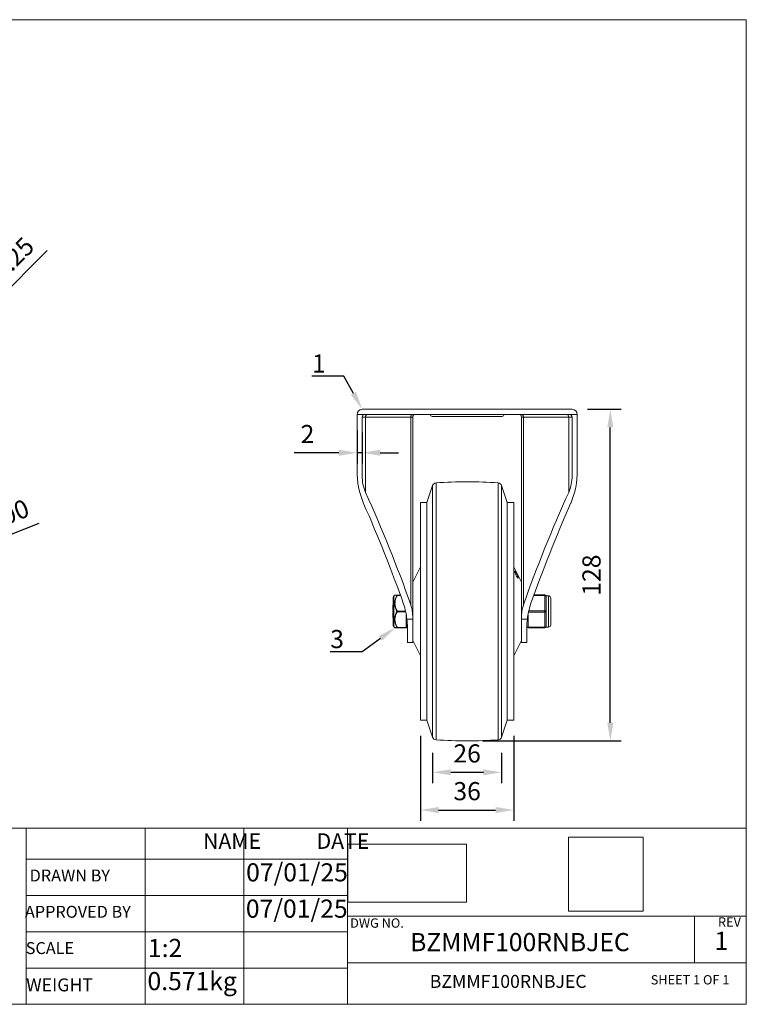
# Model space of a CAD drawing. Units: millimetres. Extents: x 10 to 287, y 10 to 200.
# Drawn here: x 147 to 287, y 10 to 200 of the extents above; entities that cross this region are included whole.
import ezdxf
from ezdxf import colors
from ezdxf.entities.mleader import LeaderData, LeaderLine
from ezdxf.math import Vec2, Vec3

# ---------------------------------------------------------------- set-up
doc = ezdxf.new("R2010")
doc.units = ezdxf.units.MM
doc.header["$LTSCALE"] = 0.75
for name, color, linetype, lineweight in [('FD_Dimensions', 7, 'Continuous', 13), ('Leaders', 7, 'Continuous', 13), ('Notes', 7, 'Continuous', 13), ('TITLEBLOCK', 7, 'Continuous', 18), ('Visible', 7, 'Continuous', 13), ('Visible Narrow', 7, 'Continuous', 13)]:
    doc.layers.add(name, color=color, linetype=linetype, lineweight=lineweight)
doc.styles.add('FusionTitle', font='Arial.ttf')
doc.styles.get("Standard").update_dxf_attribs({"font": 'Arial.ttf'})
doc.dimstyles.new('Dim-ISO-25', dxfattribs={"dimtxt": 3.5, "dimasz": 3.5, "dimexe": 2.1, "dimexo": 3, "dimgap": 1.4, "dimtad": 1, "dimdec": 4, "dimdsep": 46, "dimtxsty": 'Standard', "dimcen": 0, "dimadec": 4, "dimazin": 2, "dimtp": 0.1, "dimtm": 0.1, "dimtfac": 1, "dimtdec": 4, "dimtmove": 0, "dimatfit": 3, "dimfxl": 1, "dimarcsym": 0})
picture_1 = doc.add_image_def('image1.png', size_in_pixel=(284, 139))
picture_2 = doc.add_image_def('image2.png', size_in_pixel=(137, 136))

# ---------------------------------------------------------------- blocks, each defined once
blk = doc.blocks.new('BIL C&W DRAWING SHEET')
at = {"layer": 'TITLEBLOCK', "lineweight": 13}
for p, q in [((-175, 34), (-139, 34)), ((-116, 0), (-116, 34)), ((-97, 0), (-97, 34)), ((-77, 28), (-139, 28)), ((-77, 0), (-77, 28)), ((-77, 28), (-77, 22)), ((-77, 21), (-77, 28)), ((-77, 21), (-139, 21)), ((-77, 14), (-77, 21)), ((-77, 14), (-139, 14)), ((-77, 7), (-77, 14)), ((-77, 6), (-77, 12.5)), ((-77, 7), (-139, 7)), ((-77, 0), (-77, 7)), ((-77, 0), (-77, 6)), ((-139, 0), (-116, 0)), ((-116, 0), (-97, 0))]:
    blk.add_line(p, q, dxfattribs=at)
for points in [[(-277, 190), (0, 190), (0, 0), (-277, 0)], [(0, 0), (-209, 0), (-209, 34), (0, 34)], [(-175, 0), (-139, 0), (-139, 34), (-175, 34)], [(-139, 0), (-77, 0), (-77, 34), (-139, 34)], [(-77, 0), (-139, 0), (-139, 34), (-77, 34)], [(-77, 17), (0, 17), (0, 34), (-77, 34)], [(-10, 17), (-77, 17), (-77, 8), (-10, 8)], [(0, 8), (-10, 8), (-10, 17), (0, 17)], [(0, 0), (-77, 0), (-77, 8), (0, 8)], [(-77, 0), (-139, 0), (-139, 0), (-77, 0)]]:
    blk.add_lwpolyline(points, close=True, dxfattribs=at)
at = {"layer": 'TITLEBLOCK', "lineweight": 35, "attachment_point": 1, "style": 'FusionTitle'}
for s, width, heights, insert, char_height in [('\\pi3.71794;{\\f8514oem|b0|i0|c0|p0;NAME}', 19, [0], (-116, 33), 3), ('\\pi4.68554;{\\f8514oem|b0|i0|c0|p0;DATE}', 20, [0], (-97, 33), 3), ('{\\f8514oem|b0|i0|c0|p0; \\H1.04545x;DRAWN BY}', 23, [0], (-139, 26), 2.2), (' {\\f8514oem|b0|i0|c0|p0;\\H0.92x;APPROVED BY}', 26, [4.81], (-140, 19), 2.5), ('{\\f8514oem|b0|i0|c0|p0;DWG NO.}', 13, [0], (-76.47, 16.58), 1.8), ('\\pi2.52347;{\\f8514oem|b0|i0|c0|p0;REV}', 10, [0], (-10, 16.78), 1.8), (' {\\f8514oem|b0|i0|c0|p0;\\H0.76667x;SCALE}', 23, [0], (-140, 12), 3), ('{\\f8514oem|b0|i0|c0|p0;WEIGHT}', 23, [0], (-139, 5), 2.5), ('{\\f8514oem|b0|i0|c0|p0;SHEET 1 OF 1}', 18.4378, [0], (-18.44, 5.63), 1.8)]:
    blk.add_mtext_dynamic_manual_height_columns(s, width=width, gutter_width=17.5, heights=heights, dxfattribs=dict(at, insert=insert, char_height=char_height))
at = {"layer": 'TITLEBLOCK', "linetype": 'Continuous', "lineweight": 0}
image = blk.add_image(picture_1, insert=(-76.92, 19.7), size_in_units=(22.89, 11.2), dxfattribs=at)
image.dxf.flags = 15
image = blk.add_image(picture_2, insert=(-34.31, 17.97), size_in_units=(14.37, 14.27), dxfattribs=at)
image.dxf.flags = 15
blk = doc.blocks.new('*D23')
at = {"layer": 'Defpoints', "color": 0, "transparency": 16777216}
for p in [(129.56, 147.79), (125.94, 144.16), (136.99, 140.36)]:
    blk.add_point(p, dxfattribs=at)
at = {"layer": 'FD_Dimensions', "color": 0, "lineweight": -2, "transparency": 16777216}
for p, q in [((139.46, 142.84), (152.05, 155.43)), ((131.68, 145.67), (138.47, 138.88)), ((128.06, 142.04), (134.85, 135.25)), ((133.36, 136.74), (136.99, 140.36)), ((130.89, 134.26), (128.41, 131.79))]:
    blk.add_line(p, q, dxfattribs=at)
at = {"layer": 'FD_Dimensions', "color": 0, "transparency": 16777216}
for points in [[(139.05, 143.25), (139.87, 142.42), (136.99, 140.36)], [(130.47, 134.68), (131.3, 133.85), (133.36, 136.74)]]:
    blk.add_solid(points, dxfattribs=at)
at = {"layer": 'FD_Dimensions', "color": 0, "transparency": 16777216, "insert": (144.74, 152.62), "char_height": 3.5, "attachment_point": 5, "rotation": 45}
blk.add_mtext('10.25', dxfattribs=at)
blk = doc.blocks.new('*D24')
at = {"layer": 'Defpoints', "color": 0, "transparency": 16777216}
for p in [(224.11, 64.82), (242.11, 64.82), (242.11, 47.49)]:
    blk.add_point(p, dxfattribs=at)
at = {"layer": 'FD_Dimensions', "color": 0, "lineweight": -2, "transparency": 16777216}
for p, q in [((224.11, 61.82), (224.11, 45.39)), ((242.11, 61.82), (242.11, 45.39)), ((227.61, 47.49), (238.61, 47.49))]:
    blk.add_line(p, q, dxfattribs=at)
at = {"layer": 'FD_Dimensions', "color": 0, "transparency": 16777216}
for points in [[(227.61, 48.07), (227.61, 46.9), (224.11, 47.49)], [(238.61, 48.07), (238.61, 46.9), (242.11, 47.49)]]:
    blk.add_solid(points, dxfattribs=at)
at = {"layer": 'FD_Dimensions', "color": 0, "transparency": 16777216, "insert": (233.11, 50.68), "char_height": 3.5, "attachment_point": 5}
blk.add_mtext('36', dxfattribs=at)
blk = doc.blocks.new('*D25')
at = {"layer": 'Defpoints', "color": 0, "transparency": 16777216}
for p in [(253.36, 124.82), (260.75, 124.82), (233.11, 60.82)]:
    blk.add_point(p, dxfattribs=at)
at = {"layer": 'FD_Dimensions', "color": 0, "lineweight": -2, "transparency": 16777216}
for p, q in [((256.36, 124.82), (262.85, 124.82)), ((260.75, 64.32), (260.75, 121.32)), ((236.11, 60.82), (262.85, 60.82))]:
    blk.add_line(p, q, dxfattribs=at)
at = {"layer": 'FD_Dimensions', "color": 0, "transparency": 16777216}
for points in [[(260.17, 121.32), (261.34, 121.32), (260.75, 124.82)], [(260.17, 64.32), (261.34, 64.32), (260.75, 60.82)]]:
    blk.add_solid(points, dxfattribs=at)
at = {"layer": 'FD_Dimensions', "color": 0, "transparency": 16777216, "insert": (257.57, 92.82), "char_height": 3.5, "attachment_point": 5, "rotation": 90}
blk.add_mtext('128', dxfattribs=at)
blk = doc.blocks.new('*D26')
at = {"layer": 'Defpoints', "color": 0, "transparency": 16777216}
for p in [(211.86, 123.82), (212.86, 123.32), (211.86, 116.43)]:
    blk.add_point(p, dxfattribs=at)
at = {"layer": 'FD_Dimensions', "color": 0, "lineweight": -2, "transparency": 16777216}
for p, q in [((211.86, 120.82), (211.86, 114.33)), ((212.86, 120.32), (212.86, 114.33)), ((208.36, 116.43), (199.75, 116.43)), ((212.86, 116.43), (211.86, 116.43)), ((216.36, 116.43), (219.86, 116.43))]:
    blk.add_line(p, q, dxfattribs=at)
at = {"layer": 'FD_Dimensions', "color": 0, "transparency": 16777216}
for points in [[(208.36, 117.02), (208.36, 115.85), (211.86, 116.43)], [(216.36, 117.02), (216.36, 115.85), (212.86, 116.43)]]:
    blk.add_solid(points, dxfattribs=at)
at = {"layer": 'FD_Dimensions', "color": 0, "transparency": 16777216, "insert": (202.3, 119.59), "char_height": 3.5, "attachment_point": 5}
blk.add_mtext('2', dxfattribs=at)
blk = doc.blocks.new('*D27')
at = {"layer": 'Defpoints', "color": 0, "transparency": 16777216}
for p in [(130.57, 94.98), (84.04, 76.67)]:
    blk.add_point(p, dxfattribs=at)
at = {"layer": 'FD_Dimensions', "color": 0, "lineweight": -2, "transparency": 16777216}
for p, q in [((150.42, 102.79), (133.83, 96.26)), ((84.04, 76.67), (130.57, 94.98)), ((80.79, 75.39), (77.53, 74.11))]:
    blk.add_line(p, q, dxfattribs=at)
at = {"layer": 'FD_Dimensions', "color": 0, "transparency": 16777216}
for points in [[(133.61, 96.8), (134.04, 95.72), (130.57, 94.98)], [(80.57, 75.93), (81, 74.84), (84.04, 76.67)]]:
    blk.add_solid(points, dxfattribs=at)
at = {"layer": 'FD_Dimensions', "color": 0, "transparency": 16777216, "insert": (142.55, 103.22), "char_height": 3.5, "attachment_point": 5, "rotation": 21.4808}
blk.add_mtext('∅100', dxfattribs=at)
blk = doc.blocks.new('*D28')
at = {"layer": 'Defpoints', "color": 0, "transparency": 16777216}
for p in [(226.46, 61.55), (239.77, 61.55), (239.77, 54.77)]:
    blk.add_point(p, dxfattribs=at)
at = {"layer": 'FD_Dimensions', "color": 0, "lineweight": -2, "transparency": 16777216}
for p, q in [((226.46, 58.55), (226.46, 52.67)), ((239.77, 58.55), (239.77, 52.67)), ((229.96, 54.77), (236.27, 54.77))]:
    blk.add_line(p, q, dxfattribs=at)
at = {"layer": 'FD_Dimensions', "color": 0, "transparency": 16777216}
for points in [[(229.96, 55.35), (229.96, 54.19), (226.46, 54.77)], [(236.27, 55.35), (236.27, 54.19), (239.77, 54.77)]]:
    blk.add_solid(points, dxfattribs=at)
at = {"layer": 'FD_Dimensions', "color": 0, "transparency": 16777216, "insert": (233.11, 57.96), "char_height": 3.5, "attachment_point": 5}
blk.add_mtext('26', dxfattribs=at)

msp = doc.modelspace()

# ---------------------------------------------------------------- linework, layer by layer
at = {"layer": 'Visible', "extrusion": (0, 1, 0)}
for p, q in [((211.864092, 113.067919), (211.864092, 123.823511)), ((213.364092, 123.823511), (211.864092, 123.823511)), ((253.364092, 124.823511), (212.864092, 124.823511)), ((213.364092, 123.823511), (252.864092, 123.823511)), ((252.864092, 123.823511), (254.364092, 123.823511)), ((254.364092, 113.067919), (254.364092, 123.823511)), ((212.864092, 123.323511), (212.864092, 111.992817)), ((222.614092, 84.538046), (222.614092, 123.323511)), ((226.364092, 123.448511), (239.864092, 123.448511)), ((243.614092, 84.538046), (243.614092, 123.323511)), ((253.364092, 123.323511), (253.364092, 111.992817)), ((225.364092, 106.823511), (226.456215, 110.099882)), ((240.864092, 106.823511), (239.771935, 110.099981)), ((224.114092, 64.823511), (224.114092, 106.823511)), ((224.114092, 106.823511), (225.364092, 106.823511)), ((225.364092, 64.823511), (225.364092, 106.823511)), ((240.864092, 64.823511), (240.864092, 106.823511)), ((240.864092, 106.823511), (242.114092, 106.823511)), ((242.114092, 64.823511), (242.114092, 106.823511)), ((222.614092, 91.448511), (224.114092, 94.401636)), ((243.614092, 91.448511), (242.114092, 94.401636)), ((218.864092, 83.050875), (218.864092, 88.596147)), ((218.935882, 88.77148), (219.098116, 88.936375)), ((220.224968, 88.973511), (219.647427, 88.973511)), ((248.114092, 89.011011), (246.016767, 89.011011)), ((248.348279, 88.848511), (248.801592, 88.848511)), ((248.364092, 87.917792), (248.364092, 88.761011)), ((249.239092, 83.236011), (249.239092, 88.411011)), ((218.764092, 87.009401), (218.764092, 86.915539)), ((218.864092, 87.009401), (218.764092, 87.009401)), ((218.764092, 86.915539), (218.764092, 86.763444)), ((218.764092, 86.121055), (218.764092, 86.763442)), ((218.764092, 86.763442), (218.864092, 86.763442)), ((218.764092, 86.121046), (218.764092, 86.121055)), ((218.764092, 86.121055), (218.864092, 86.121055)), ((218.764092, 86.120884), (218.764092, 86.121046)), ((218.764092, 86.121046), (218.864092, 86.121046)), ((218.764092, 86.120884), (218.864092, 86.120884)), ((218.764092, 85.902534), (218.764092, 85.747234)), ((218.864092, 85.902534), (218.764092, 85.902534)), ((218.864092, 85.747234), (218.764092, 85.747234)), ((218.764092, 84.876643), (218.764092, 85.51903)), ((218.764092, 85.51903), (218.864092, 85.51903)), ((248.364092, 85.823511), (248.364092, 86.66673)), ((248.364092, 84.980292), (248.364092, 85.823511)), ((218.764092, 84.876635), (218.764092, 84.876643)), ((218.764092, 84.876643), (218.864092, 84.876643)), ((218.764092, 84.876472), (218.764092, 84.876635)), ((218.764092, 84.876635), (218.864092, 84.876635)), ((218.764092, 84.876472), (218.764092, 84.705917)), ((218.764092, 84.876472), (218.864092, 84.876472)), ((218.764092, 84.705917), (218.764092, 84.628258)), ((218.864092, 84.628258), (218.764092, 84.628258)), ((221.489092, 82.798511), (221.489092, 84.288928)), ((222.614092, 84.323511), (222.614092, 84.538046)), ((222.614092, 84.323511), (222.614092, 79.823511)), ((243.614092, 84.323511), (243.614092, 84.538046)), ((243.614092, 84.323511), (243.614092, 79.823511)), ((248.364092, 82.886011), (248.364092, 83.72923)), ((218.935882, 82.875543), (219.098116, 82.710647)), ((219.647427, 82.673511), (221.364092, 82.673511)), ((221.489092, 82.948511), (221.609739, 82.948511)), ((221.614092, 79.823511), (221.614092, 82.715828)), ((244.614092, 79.823511), (244.614092, 82.715828)), ((244.864092, 82.636011), (248.114092, 82.636011)), ((248.348279, 82.798511), (248.801592, 82.798511)), ((222.614092, 79.823511), (221.614092, 79.823511)), ((222.614092, 80.198511), (224.114092, 77.245386)), ((243.614092, 80.198511), (242.114092, 77.245386)), ((244.614092, 79.823511), (243.614092, 79.823511)), ((224.114092, 64.823511), (225.364092, 64.823511)), ((225.364092, 64.823511), (226.456215, 61.54714)), ((240.864092, 64.823511), (239.771935, 61.547041)), ((240.864092, 64.823511), (242.114092, 64.823511))]:
    msp.add_line(p, q, dxfattribs=at)
at = {"layer": 'Visible', "extrusion": (-2.22031e-16, -3.53884e-44, -1)}
for centre, radius, start, end in [((-212.864092, 123.823511), 1, 0, 90), ((-226.364092, 123.823511), 0.375, 270, 0)]:
    msp.add_arc(centre, radius, start, end, dxfattribs=at)
at = {"layer": 'Visible'}
for centre, radius, start, end in [((213.364092, 123.323511), 0.5, 90, 180), ((223.114092, 123.323511), 0.5, 90, 180), ((239.864092, 123.823511), 0.375, 270, 0), ((252.864092, 123.323511), 0.5, 360, 90), ((253.364092, 123.823511), 1, 0, 90), ((227.955136, 112.881424), 16.092034, 179.33597134, 202.88749856), ((238.273048, 112.881424), 16.092034, 337.11250144, 0.66402866), ((220.680723, 111.874863), 7.817522, 179.13546772, 203.24545568), ((245.54746, 111.874863), 7.817522, 336.75454432, 0.86453228), ((219.187028, 88.848505), 0.125006, 90.00118321, 135.33787952), ((248.114092, 88.761011), 0.25, 0, 90), ((260.080768, 87.295584), 11.732204, 176.96019433, 183.07221616), ((207.796515, 82.853995), 13.766942, 6.12743729, 18.4663878), ((214.860056, 84.698069), 7.755652, 358.81773248, 18.03671074), ((251.368128, 84.698069), 7.755652, 161.96328926, 181.18226752), ((258.431668, 82.853995), 13.766942, 161.5336122, 173.87256271), ((206.517644, 82.31345), 15.101809, 1.5267898, 7.64880488), ((259.71054, 82.31345), 15.101809, 172.35119512, 178.4732102), ((261.291245, 84.350711), 12.941376, 177.2117692, 182.75240914), ((244.864092, 82.886011), 0.25, 186.60963239, 270), ((248.114092, 82.886011), 0.25, 270, 0)]:
    msp.add_arc(centre, radius, start, end, dxfattribs=at)
at = {"layer": 'Visible', "extrusion": (-2.22031e-16, -3.56533e-44, -1)}
msp.add_arc((-243.114092, 123.323511), 0.5, 90, 180, dxfattribs=at)
at = {"layer": 'Visible', "extrusion": (-2.22031e-16, -1.71584e-70, -1)}
msp.add_arc((-227.167343, 109.862839), 0.749595, 18.43494882, 85.93433025, dxfattribs=at)
at = {"layer": 'Visible', "extrusion": (-2.22031e-16, 1.06123e-71, -1)}
msp.add_arc((-233.114092, 26.198511), 84.625, 85.93433025, 94.06574126, dxfattribs=at)
at = {"layer": 'Visible', "extrusion": (-2.22031e-16, 6.31921e-71, -1)}
msp.add_arc((-239.060956, 109.862988), 0.749438, 94.06574126, 161.56505118, dxfattribs=at)
at = {"layer": 'Visible', "extrusion": (-2.22031e-16, -4.33884e-58, -1)}
msp.add_arc((-219.114092, 88.596147), 0.25, 0, 44.53375495, dxfattribs=at)
at = {"layer": 'Visible', "extrusion": (-2.22031e-16, -1.95248e-56, -1)}
for centre, start, end in [((-248.801592, 88.411011), 90, 180), ((-248.801592, 83.236011), 180, 270)]:
    msp.add_arc(centre, 0.4375, start, end, dxfattribs=at)
at = {"layer": 'Visible', "extrusion": (-2.22031e-16, 1.96347e-56, -1)}
msp.add_arc((-219.114092, 83.050875), 0.25, 315.46624505, 0, dxfattribs=at)
at = {"layer": 'Visible', "extrusion": (-2.22031e-16, -5.02209e-41, -1)}
msp.add_arc((-221.364092, 82.798511), 0.125, 180, 270, dxfattribs=at)
at = {"layer": 'Visible', "extrusion": (-2.22031e-16, -7.16337e-71, -1)}
msp.add_arc((-227.167343, 61.784183), 0.749595, 274.06566975, 341.56505118, dxfattribs=at)
at = {"layer": 'Visible', "extrusion": (-2.22031e-16, -8.56245e-71, -1)}
msp.add_arc((-233.114092, 145.448511), 84.625, 265.93425874, 274.06566975, dxfattribs=at)
at = {"layer": 'Visible', "extrusion": (-2.22031e-16, -3.43168e-70, -1)}
msp.add_arc((-239.060956, 61.784034), 0.749438, 198.43494882, 265.93425874, dxfattribs=at)
at = {"layer": 'Visible', "extrusion": (-1.69159e-16, 2.18293e-33, -1)}
msp.add_ellipse((13.917316, -5.454971), major_axis=(0, 251.379751), ratio=0.8913043478, start_param=1.0990195115, end_param=1.1937405968, dxfattribs=at)
at = {"layer": 'Visible'}
for centre, start_param, end_param in [((452.310867, -5.454971), 1.0990195115, 1.1937405968), ((12.577756, -5.454971), -1.1932479072, -1.1086690999)]:
    msp.add_ellipse(centre, major_axis=(0, 251.379751), ratio=0.8913043478, start_param=start_param, end_param=end_param, dxfattribs=at)
at = {"layer": 'Visible', "extrusion": (-1.69159e-16, -1.44896e-32, -1)}
msp.add_ellipse((453.650428, -5.454971), major_axis=(0, 251.379751), ratio=0.8913043478, start_param=-1.1932479072, end_param=-1.1086690999, dxfattribs=at)
at = {"layer": 'Visible'}
for points, knots in [([(242.521961, 92.912111), (242.480047, 93.00451), (242.442042, 93.097576), (242.380446, 93.264268), (242.353547, 93.347602), (242.317933, 93.483728), (242.309181, 93.536501), (242.309181, 93.601625), (242.317933, 93.618037), (242.353547, 93.607947), (242.380446, 93.581465), (242.443225, 93.499461), (242.483037, 93.438818), (242.570776, 93.291032), (242.618751, 93.203911), (242.704078, 93.040446), (242.747068, 92.954301), (242.82663, 92.785628), (242.863169, 92.703084), (242.921016, 92.561391), (242.946403, 92.492237), (242.980157, 92.378458), (242.98848, 92.333811), (242.98848, 92.275976), (242.980157, 92.258712), (242.946403, 92.257563), (242.921016, 92.273698), (242.863169, 92.330064), (242.82663, 92.374277), (242.747068, 92.488272), (242.704078, 92.558071), (242.663943, 92.629821), (242.618751, 92.710611), (242.570776, 92.805307), (242.525252, 92.90487), (242.523604, 92.90849), (242.521961, 92.912111)], [0.0621322034, 0.0621322034, 0.0621322034, 0.0621322034, 0.11974900609, 0.11974900609, 0.17962360107, 0.17962360107, 0.23949819605, 0.23949819605, 0.29937279103, 0.29937279103, 0.35924738602, 0.35924738602, 0.41912188906, 0.41912188906, 0.47899639211, 0.47899639211, 0.53217155838, 0.53217155838, 0.58534672466, 0.58534672466, 0.63852031883, 0.63852031883, 0.69169391299, 0.69169391299, 0.74486750715, 0.74486750715, 0.79804110132, 0.79804110132, 0.85121626759, 0.85121626759, 0.90439143387, 0.90439143387, 0.90439143387, 0.96426593692, 0.96426593692, 0.96652363727, 0.96652363727, 0.96652363727, 0.96652363727]), ([(242.663943, 93.117335), (242.618751, 93.203911), (242.570776, 93.291032), (242.483037, 93.438818), (242.443225, 93.499461), (242.380446, 93.581465), (242.353547, 93.607947), (242.317933, 93.618037), (242.309181, 93.601625), (242.309181, 93.536501), (242.317933, 93.483728), (242.353547, 93.347602), (242.380446, 93.264268), (242.443225, 93.094373), (242.483037, 92.997199), (242.570776, 92.805307), (242.618751, 92.710611), (242.704078, 92.558071), (242.747068, 92.488272), (242.82663, 92.374277), (242.863169, 92.330064), (242.921016, 92.273698), (242.946403, 92.257563), (242.980157, 92.258712), (242.98848, 92.275976), (242.98848, 92.333811), (242.980157, 92.378458), (242.946403, 92.492237), (242.921016, 92.561391), (242.863169, 92.703084), (242.82663, 92.785628), (242.774454, 92.896243), (242.761747, 92.922696), (242.748924, 92.94899)], [-0.90439143387, -0.90439143387, -0.90439143387, -0.90439143387, -0.84451693083, -0.84451693083, -0.78464242778, -0.78464242778, -0.7247678328, -0.7247678328, -0.66489323782, -0.66489323782, -0.60501864284, -0.60501864284, -0.54514404786, -0.54514404786, -0.48526954481, -0.48526954481, -0.42539504177, -0.42539504177, -0.37221987549, -0.37221987549, -0.31904470921, -0.31904470921, -0.26587111505, -0.26587111505, -0.21269752088, -0.21269752088, -0.15952392672, -0.15952392672, -0.10635033256, -0.10635033256, -0.05317516628, -0.05317516628, -0.036606564, -0.036606564, -0.036606564, -0.036606564]), ([(219.647427, 88.973511), (219.64247, 88.973511), (219.637551, 88.973511), (219.632659, 88.973511), (219.582748, 88.973511), (219.535557, 88.973511), (219.491869, 88.973511), (219.442887, 88.973511), (219.398305, 88.973511), (219.359174, 88.973511), (219.325206, 88.973511), (219.295433, 88.973511), (219.270659, 88.973511), (219.253998, 88.973511), (219.239639, 88.973511), (219.227752, 88.973511), (219.223378, 88.973511), (219.219339, 88.973511), (219.21565, 88.973511), (219.214326, 88.973511), (219.213047, 88.973511), (219.211812, 88.973511), (219.207139, 88.973511), (219.203103, 88.973511), (219.19973, 88.973511), (219.195515, 88.973511), (219.192339, 88.973511), (219.190216, 88.973511), (219.188094, 88.973511), (219.187026, 88.973511), (219.187026, 88.973511)], [-0.0080072676659, -0.0080072676659, -0.0080072676659, -0.0080072676659, -0.0079401925885, -0.0079401925885, -0.0079401925885, -0.0072558833791, -0.0072558833791, -0.0072558833791, -0.0064886452704, -0.0064886452704, -0.0064886452704, -0.0058226224647, -0.0058226224647, -0.0058226224647, -0.0053747284289, -0.0053747284289, -0.0053747284289, -0.0052099343549, -0.0052099343549, -0.0052099343549, -0.0051507814111, -0.0051507814111, -0.0051507814111, -0.0049268343932, -0.0049268343932, -0.0049268343932, -0.0046469006208, -0.0046469006208, -0.0046469006208, -0.0043669668485, -0.0043669668485, -0.0043669668485, -0.0043669668358]), ([(219.187026, 82.673511), (219.187026, 82.673511), (219.187026, 82.673511), (219.187025, 82.673511), (219.120788, 82.687707), (219.098116, 82.710648)], [0, 0, 0, 0, 0.00001148986, 0.00001148986, 0.01927810346, 0.01927810346, 0.01927810346, 0.01927810346]), ([(219.187026, 82.673511), (219.187028, 82.673511), (219.188096, 82.673511), (219.190216, 82.673511), (219.192339, 82.673511), (219.195515, 82.673511), (219.19973, 82.673511), (219.203103, 82.673511), (219.207139, 82.673511), (219.211812, 82.673511), (219.213047, 82.673511), (219.214326, 82.673511), (219.21565, 82.673511), (219.218086, 82.673511), (219.220675, 82.673511), (219.223412, 82.673511), (219.236085, 82.673511), (219.251916, 82.673511), (219.270659, 82.673511), (219.295433, 82.673511), (219.325206, 82.673511), (219.359174, 82.673511), (219.398305, 82.673511), (219.442887, 82.673511), (219.491869, 82.673511), (219.520994, 82.673511), (219.55168, 82.673511), (219.583688, 82.673511), (219.599692, 82.673511), (219.616022, 82.673511), (219.632659, 82.673511), (219.637551, 82.673511), (219.64247, 82.673511), (219.647427, 82.673511)], [-0.0043667436434, -0.0043667436434, -0.0043667436434, -0.0043667436434, -0.0040870330762, -0.0040870330762, -0.0040870330762, -0.0038070993038, -0.0038070993038, -0.0038070993038, -0.003583152286, -0.003583152286, -0.003583152286, -0.0035240011246, -0.0035240011246, -0.0035240011246, -0.0034151920225, -0.0034151920225, -0.0034151920225, -0.0029113112323, -0.0029113112323, -0.0029113112323, -0.0022452884266, -0.0022452884266, -0.0022452884266, -0.001478050318, -0.001478050318, -0.001478050318, -0.0010218441708, -0.0010218441708, -0.0010218441708, -0.0007937410972, -0.0007937410972, -0.0007937410972, -0.0007266660271, -0.0007266660271, -0.0007266660271, -0.0007266660271])]:
    msp.add_open_spline(points, degree=3, knots=knots, dxfattribs=at)
msp.add_open_spline([(242.748924, 92.94899), (242.720555, 93.007085), (242.691573, 93.064403), (242.663943, 93.117335)], degree=3, dxfattribs=at)
at = {"layer": 'Visible Narrow', "extrusion": (0, 1, 0)}
for p, q in [((212.864092, 123.323511), (213.497809, 123.323511)), ((213.497809, 108.789514), (213.497809, 123.323511)), ((213.497809, 123.323511), (222.233862, 123.323511)), ((222.233862, 123.323511), (222.233862, 87.099188)), ((222.614092, 123.323511), (222.233862, 123.323511)), ((243.614092, 123.323511), (243.994322, 123.323511)), ((252.730375, 123.323511), (243.994322, 123.323511)), ((243.994322, 123.323511), (243.994322, 87.099188)), ((253.364092, 123.323511), (252.730375, 123.323511)), ((252.730375, 108.789514), (252.730375, 123.323511)), ((227.114197, 61.036475), (227.114197, 110.610548)), ((239.114092, 61.036482), (239.114092, 110.61054)), ((226.456215, 61.54714), (226.456215, 110.099882)), ((239.771935, 61.547041), (239.771935, 110.099981)), ((218.935882, 88.77148), (218.935882, 82.875543)), ((219.647438, 88.911011), (220.247538, 88.911011)), ((219.64744, 88.911012), (219.64744, 88.973511)), ((245.971622, 88.886011), (248.114092, 88.886011)), ((248.114092, 89.011011), (248.114092, 88.886011)), ((248.114092, 88.886011), (248.114092, 85.948511)), ((248.801592, 82.798511), (248.801592, 88.848511)), ((218.864092, 86.915539), (218.764092, 86.915539)), ((219.647426, 85.761011), (221.254059, 85.761011)), ((221.227178, 85.886011), (219.647438, 85.886011)), ((219.64744, 85.761017), (219.64744, 85.88601)), ((244.961137, 85.698511), (248.114092, 85.698511)), ((248.114092, 85.948511), (245.014909, 85.948511)), ((248.114092, 85.948511), (248.114092, 85.698511)), ((248.114092, 85.698511), (248.114092, 82.761011)), ((218.864092, 84.705917), (218.764092, 84.705917)), ((221.364092, 85.17843), (221.364092, 82.736011)), ((222.614092, 84.323511), (221.485085, 84.323511)), ((243.614092, 84.323511), (244.743098, 84.323511)), ((244.864092, 82.761011), (244.864092, 85.17843)), ((221.364092, 82.736011), (219.647426, 82.736011)), ((219.64744, 82.673511), (219.64744, 82.736005)), ((221.364092, 82.673511), (221.364092, 82.736011)), ((244.864092, 82.636011), (244.864092, 82.761011)), ((248.114092, 82.761011), (244.864092, 82.761011)), ((248.114092, 82.761011), (248.114092, 82.636011))]:
    msp.add_line(p, q, dxfattribs=at)
at = {"layer": 'Visible Narrow'}
for centre, major_axis, ratio, start_param, end_param in [((213.871065, 123.323511), (0, 0.5), 0.7465132717, 0, 1.5707963268), ((222.607118, 123.323511), (0, 0.5), 0.7465132717, 0, 1.5707963268), ((219.64744, 88.848511), (0, 0.125), 0.8973056895, 0.0001142601, 0.9180517825), ((219.64744, 85.823511), (0.108689, 0.061739), 0.4486528224, 1.3212827539, 2.2393117921), ((219.64744, 85.823511), (-0.108689, 0.061739), 0.4486528224, 0.902280861, 1.8202087931), ((248.114092, 85.823511), (-0.25, 0), 0.5, 3.1415926536, 4.7123889804), ((248.114092, 85.823511), (0.25, 0), 0.5, 4.7123889804, 6.2831853072), ((219.64744, 82.798511), (0, 0.125), 0.8973056895, 2.2235408705, 3.1414784263), ((221.364092, 82.798511), (0.125, 0), 0.5, 4.7123889804, 6.2831853072)]:
    msp.add_ellipse(centre, major_axis=major_axis, ratio=ratio, start_param=start_param, end_param=end_param, dxfattribs=at)
at = {"layer": 'Visible Narrow', "extrusion": (-2.22031e-16, 8.96831e-44, -1)}
for centre in [(243.621065, 123.323511), (252.357118, 123.323511)]:
    msp.add_ellipse(centre, major_axis=(0, 0.5), ratio=0.7465132717, start_param=0, end_param=1.5707963268, dxfattribs=at)
at = {"layer": 'Visible Narrow', "extrusion": (-2.22031e-16, 1.06379e-28, -1)}
msp.add_ellipse((219.64744, 88.848511), major_axis=(-0.108689, 0.061739), ratio=0.4486528219, start_param=0.4032081684, end_param=1.3212452166, dxfattribs=at)
at = {"layer": 'Visible Narrow', "extrusion": (-2.22031e-16, 1.49404e-41, -1)}
msp.add_ellipse((248.114092, 88.761011), major_axis=(-0.25, 0), ratio=0.5, start_param=1.5707963268, end_param=3.1415926536, dxfattribs=at)
at = {"layer": 'Visible Narrow', "extrusion": (-2.22031e-16, -6.18323e-30, -1)}
msp.add_ellipse((219.64744, 82.798511), major_axis=(0.108689, 0.061739), ratio=0.4486528219, start_param=1.8204598368, end_param=2.7383844853, dxfattribs=at)
at = {"layer": 'Visible Narrow', "extrusion": (-2.22031e-16, -1.17061e-41, -1)}
msp.add_ellipse((244.864092, 82.886011), major_axis=(-0.25, 0), ratio=0.5, start_param=-1.5707963268, end_param=-0.1257581008, dxfattribs=at)
at = {"layer": 'Visible Narrow', "extrusion": (-2.22031e-16, 5.6749e-42, -1)}
msp.add_ellipse((248.114092, 82.886011), major_axis=(0.25, 0), ratio=0.5, start_param=0, end_param=1.5707963268, dxfattribs=at)
at = {"layer": 'Visible Narrow'}
for points, knots in [([(219.558335, 88.924432), (219.446746, 88.725523), (219.348198, 88.520524), (219.27095, 88.308455), (219.215921, 88.157384), (219.171734, 88.002211), (219.14203, 87.844833), (219.118739, 87.721427), (219.104309, 87.596471), (219.099623, 87.471005), (219.094938, 87.345539), (219.10001, 87.219655), (219.11452, 87.094551), (219.13366, 86.929514), (219.169208, 86.765989), (219.217957, 86.605701), (219.277746, 86.409116), (219.356793, 86.218277), (219.448698, 86.032434), (219.483497, 85.962066), (219.520145, 85.892426), (219.558334, 85.82351)], [0.0008816617699, 0.0008816617699, 0.0008816617699, 0.0008816617699, 0.0023944939176, 0.0023944939176, 0.0023944939176, 0.0034721848368, 0.0034721848368, 0.0034721848368, 0.0043172353013, 0.0043172353013, 0.0043172353013, 0.0051622857657, 0.0051622857657, 0.0051622857657, 0.0062770792682, 0.0062770792682, 0.0062770792682, 0.0076443113463, 0.0076443113463, 0.0076443113463, 0.008162002769, 0.008162002769, 0.008162002769, 0.008162002769]), ([(219.097921, 88.936177), (219.097921, 88.936177), (219.107679, 88.935887), (219.155162, 88.934515), (219.204896, 88.933099), (219.347548, 88.929344), (219.446371, 88.926907), (219.558335, 88.924432)], [0.0043669668359, 0.0043669668359, 0.0043669668457, 0.0043669668457, 0.0052099270777, 0.0052099270777, 0.0064884933916, 0.0064884933916, 0.008007269753, 0.008007269753, 0.008007269753, 0.008007269753]), ([(219.647435, 85.886009), (219.609246, 85.953237), (219.572599, 86.021115), (219.537799, 86.089653), (219.531147, 86.102755), (219.524562, 86.11588), (219.518047, 86.129029), (219.43455, 86.297549), (219.362534, 86.469923), (219.307051, 86.646999), (219.297332, 86.678016), (219.288137, 86.709155), (219.279491, 86.740406), (219.261363, 86.805925), (219.24567, 86.87189), (219.23263, 86.93822), (219.220679, 86.99901), (219.210953, 87.060104), (219.203622, 87.121446), (219.202954, 87.127036), (219.202306, 87.132628), (219.201678, 87.138221), (219.192276, 87.221942), (219.187346, 87.306092), (219.18704, 87.390134), (219.186923, 87.422458), (219.18748, 87.454799), (219.188721, 87.48713), (219.190707, 87.53886), (219.194442, 87.59055), (219.199864, 87.642104), (219.20723, 87.712137), (219.217705, 87.78189), (219.231116, 87.851214), (219.243373, 87.914574), (219.258094, 87.977629), (219.275028, 88.040277), (219.299127, 88.129431), (219.32771, 88.217697), (219.360034, 88.304717), (219.403817, 88.422583), (219.454441, 88.538479), (219.510411, 88.652572), (219.537053, 88.706881), (219.564907, 88.760775), (219.593808, 88.814263), (219.611314, 88.846662), (219.629199, 88.878908), (219.647437, 88.911013)], [-0.0081620035393, -0.0081620035393, -0.0081620035393, -0.0081620035393, -0.0076443101794, -0.0076443101794, -0.0076443101794, -0.007545351492, -0.007545351492, -0.007545351492, -0.0062770674006, -0.0062770674006, -0.0062770674006, -0.0060549116911, -0.0060549116911, -0.0060549116911, -0.0055891492534, -0.0055891492534, -0.0055891492534, -0.0051622848395, -0.0051622848395, -0.0051622848395, -0.0051233868156, -0.0051233868156, -0.0051233868156, -0.0045411837684, -0.0045411837684, -0.0045411837684, -0.0043172563198, -0.0043172563198, -0.0043172563198, -0.0039589807211, -0.0039589807211, -0.0039589807211, -0.0034722783833, -0.0034722783833, -0.0034722783833, -0.0030274558456, -0.0030274558456, -0.0030274558456, -0.0023944337178, -0.0023944337178, -0.0023944337178, -0.0015370160447, -0.0015370160447, -0.0015370160447, -0.0011288781912, -0.0011288781912, -0.0011288781912, -0.000881651824, -0.000881651824, -0.000881651824, -0.000881651824]), ([(219.558334, 85.823512), (219.520145, 85.754596), (219.483497, 85.684956), (219.448698, 85.614588), (219.356793, 85.428745), (219.277746, 85.237907), (219.217957, 85.041322), (219.169208, 84.881033), (219.13366, 84.717508), (219.11452, 84.552471), (219.10001, 84.427367), (219.094938, 84.301483), (219.099623, 84.176018), (219.104309, 84.050552), (219.118739, 83.925595), (219.14203, 83.80219), (219.171734, 83.644812), (219.215921, 83.489638), (219.27095, 83.338567), (219.348198, 83.126498), (219.446746, 82.9215), (219.558335, 82.72259)], [0.0009203647677, 0.0009203647677, 0.0009203647677, 0.0009203647677, 0.0014380561879, 0.0014380561879, 0.0014380561879, 0.0028052882678, 0.0028052882678, 0.0028052882678, 0.0039200817709, 0.0039200817709, 0.0039200817709, 0.0047651322354, 0.0047651322354, 0.0047651322354, 0.0056101826999, 0.0056101826999, 0.0056101826999, 0.0066878736259, 0.0066878736259, 0.0066878736259, 0.0082007057667, 0.0082007057667, 0.0082007057667, 0.0082007057667]), ([(219.647426, 82.736002), (219.64423, 82.741601), (219.641059, 82.747208), (219.637898, 82.752819), (219.593053, 82.83245), (219.550374, 82.912987), (219.510411, 82.99445), (219.454441, 83.108543), (219.403817, 83.224439), (219.360034, 83.342306), (219.32771, 83.429325), (219.299127, 83.517592), (219.275028, 83.606745), (219.258094, 83.669393), (219.243373, 83.732449), (219.231116, 83.795808), (219.217705, 83.865132), (219.20723, 83.934885), (219.199864, 84.004918), (219.194442, 84.056472), (219.190707, 84.108163), (219.188721, 84.159892), (219.18748, 84.192224), (219.186923, 84.224564), (219.18704, 84.256889), (219.187346, 84.34093), (219.192276, 84.42508), (219.201678, 84.508801), (219.202306, 84.514395), (219.202954, 84.519986), (219.203622, 84.525576), (219.210953, 84.586919), (219.220679, 84.648012), (219.23263, 84.708803), (219.24567, 84.775133), (219.261363, 84.841098), (219.279491, 84.906616), (219.288137, 84.937867), (219.297332, 84.969006), (219.307051, 85.000023), (219.362534, 85.177099), (219.43455, 85.349473), (219.518047, 85.517994), (219.524562, 85.531143), (219.531146, 85.544268), (219.537798, 85.557369), (219.572594, 85.625909), (219.609229, 85.693792), (219.647426, 85.761017)], [-0.0082006991357, -0.0082006991357, -0.0082006991357, -0.0082006991357, -0.0081575582835, -0.0081575582835, -0.0081575582835, -0.007545351492, -0.007545351492, -0.007545351492, -0.0066879338014, -0.0066879338014, -0.0066879338014, -0.0060549116911, -0.0060549116911, -0.0060549116911, -0.005610089171, -0.005610089171, -0.005610089171, -0.0051233868155, -0.0051233868155, -0.0051233868155, -0.0047651112109, -0.0047651112109, -0.0047651112109, -0.0045411837683, -0.0045411837683, -0.0045411837683, -0.0039589807211, -0.0039589807211, -0.0039589807211, -0.0039200826952, -0.0039200826952, -0.0039200826952, -0.0034932182833, -0.0034932182833, -0.0034932182833, -0.0030274558455, -0.0030274558455, -0.0030274558455, -0.0028053001345, -0.0028053001345, -0.0028053001345, -0.0015370160447, -0.0015370160447, -0.0015370160447, -0.0014380577419, -0.0014380577419, -0.0014380577419, -0.0009203715077, -0.0009203715077, -0.0009203715077, -0.0009203715077]), ([(219.558335, 82.72259), (219.446371, 82.720115), (219.347548, 82.717678), (219.204896, 82.713923), (219.155162, 82.712507), (219.107679, 82.711135), (219.097921, 82.710845), (219.097921, 82.710845)], [0.000726663944, 0.000726663944, 0.000726663944, 0.000726663944, 0.0022454403054, 0.0022454403054, 0.0035240066193, 0.0035240066193, 0.0043669668513, 0.0043669668513, 0.0043669668613, 0.0043669668613])]:
    msp.add_open_spline(points, degree=3, knots=knots, dxfattribs=at)

# ---------------------------------------------------------------- block references
at = {"layer": 'TITLEBLOCK'}
msp.add_blockref('BIL C&W DRAWING SHEET', (287, 10), dxfattribs=at)

# ---------------------------------------------------------------- texts
at = {"layer": 'Notes', "attachment_point": 1}
for s, width, insert, char_height in [('07/01/25', 1.83181153, (190.452048, 37.217026), 3.5), ('07/01/25', 2.69713553, (190.403485, 30.210132), 3.5), ('BZMMF100RNBJEC', 1.43324566, (222.10372, 23.754075), 3.5), ('1', 0.54877306, (280.836454, 23.999117), 3.5), ('1:2', 2.54335267, (171.502992, 22.619708), 3.5), ('0.571kg', 3.4411401, (171.417808, 16.227828), 3.5), ('BZMMF100RNBJEC', 1.57623848, (225.895946, 15.670403), 2.5)]:
    msp.add_mtext_dynamic_manual_height_columns(s, width=width, gutter_width=17.5, heights=[0], dxfattribs=dict(at, insert=insert, char_height=char_height))

# ---------------------------------------------------------------- dimensions: what is measured, and where the dimension line sits
at = {"layer": 'FD_Dimensions'}
dim = msp.add_aligned_dim(p1=(125.937629, 144.163096), p2=(129.561552, 147.787019), distance=-10.5, dimstyle='Dim-ISO-25', override={"dimlfac": 2, "dimclrd": 0, "dimclre": 0}, dxfattribs=at)
dim.commit()
dim.dimension.update_dxf_attribs({"geometry": '*D23', "text_midpoint": (144.740833, 152.624164)})
dim = msp.add_linear_dim(base=(211.864092, 116.434588), p1=(212.864092, 123.323511), p2=(211.864092, 123.823511), dimstyle='Dim-ISO-25', override={"dimlfac": 2, "dimclrd": 0, "dimclre": 0}, dxfattribs=at)
dim.commit()
dim.dimension.update_dxf_attribs({"geometry": '*D26', "text_midpoint": (202.304985, 119.591751)})
dim = msp.add_linear_dim(base=(260.754872, 124.823511), p1=(233.114092, 60.823511), p2=(253.364092, 124.823511), angle=90, dimstyle='Dim-ISO-25', override={"dimlfac": 2, "dimclrd": 0, "dimclre": 0}, dxfattribs=at)
dim.commit()
dim.dimension.update_dxf_attribs({"geometry": '*D25', "text_midpoint": (257.567866, 92.823511)})
dim = msp.add_diameter_dim_2p(p1=(84.044137, 76.668785), p2=(130.57116, 94.978238), dimstyle='Dim-ISO-25', override={"dimlfac": 2}, dxfattribs=at)
dim.commit()
dim.dimension.update_dxf_attribs({"geometry": '*D27', "text_midpoint": (142.548905, 103.221845)})
dim = msp.add_linear_dim(base=(242.114092, 47.486932), p1=(224.114092, 64.823511), p2=(242.114092, 64.823511), dimstyle='Dim-ISO-25', override={"dimlfac": 2}, dxfattribs=at)
dim.commit()
dim.dimension.update_dxf_attribs({"geometry": '*D24', "text_midpoint": (233.114092, 47.486932), "dimtype": 160})
dim = msp.add_linear_dim(base=(239.771935, 54.770974), p1=(226.456215, 61.54714), p2=(239.771935, 61.547041), text='26', dimstyle='Dim-ISO-25', override={"dimlfac": 2}, dxfattribs=at)
dim.commit()
dim.dimension.update_dxf_attribs({"geometry": '*D28', "text_midpoint": (233.114075, 54.770974), "dimtype": 160})

# ---------------------------------------------------------------- leaders
at = {"layer": 'Leaders'}
ml = msp.add_multileader_mtext('Standard', dxfattribs=at)
ml.set_content('1', color=256)
ml.set_leader_properties()
ml.build(insert=Vec2(0, 0))
ml.multileader.update_dxf_attribs({"text_left_attachment_type": 5, "text_right_attachment_type": 5, "dogleg_length": 3.5, "arrow_head_size": 3.5})
ctx = ml.context
ctx.base_point, ctx.char_height, ctx.arrow_head_size, ctx.landing_gap_size, ctx.plane_origin = Vec3(204.530821, 131.200362), 3.5, 3.5, 0, Vec3(212.864092, 124.823511)
ctx.left_attachment, ctx.right_attachment, ctx.text_align_type = 5, 5, 2
notes = []
notes.append((ctx, [(0, (1, 1, 0), (209.320043, 131.200362), (-1, 0), 3.5, [(0, [(212.864092, 124.823511)], 0, [])])]))
ctx.mtext.insert, ctx.mtext.alignment, ctx.mtext.flow_direction = Vec3(205.820043, 135.414687), 3, 5
ml = msp.add_multileader_mtext('Standard', dxfattribs=at)
ml.set_content('3', color=256)
ml.set_leader_properties()
ml.build(insert=Vec2(0, 0))
ml.multileader.update_dxf_attribs({"text_left_attachment_type": 5, "text_right_attachment_type": 5, "dogleg_length": 3.5, "arrow_head_size": 3.5})
ctx = ml.context
ctx.base_point, ctx.char_height, ctx.arrow_head_size, ctx.landing_gap_size, ctx.plane_origin = Vec3(207.045163, 78.022635), 3.5, 3.5, 0, Vec3(219.187026, 82.673511)
ctx.left_attachment, ctx.right_attachment, ctx.text_align_type = 5, 5, 2
notes.append((ctx, [(0, (1, 1, 0), (212.837114, 78.022635), (-1, 0), 3.5, [(0, [(219.187026, 82.673511)], 0, [])])]))
ctx.mtext.insert, ctx.mtext.alignment, ctx.mtext.flow_direction = Vec3(209.337114, 82.23696), 3, 5
for ctx, leaders in notes:
    for number, flags, end, landing, length, lines in leaders:
        leader = LeaderData()
        leader.index, (leader.has_last_leader_line, leader.has_dogleg_vector, leader.attachment_direction) = number, flags
        leader.last_leader_point, leader.dogleg_vector, leader.dogleg_length = Vec3(end), Vec3(landing), length
        for number, points, colour, breaks in lines:
            line = LeaderLine()
            line.index, line.vertices, line.color, line.breaks = number, Vec3.list(points), colors.encode_raw_color(colour), breaks
            leader.lines.append(line)
        ctx.leaders.append(leader)

doc.saveas('drawing.dxf')
